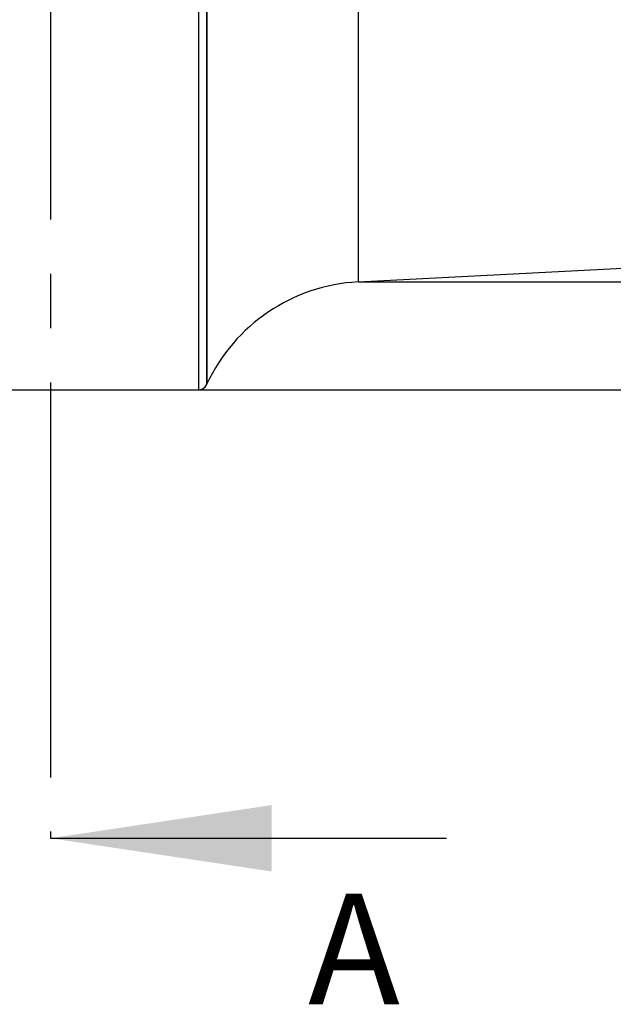
# Model space of a CAD drawing. Units: millimetres. Extents: x 0 to 594, y 0 to 420.
# Drawn here: x 294 to 321, y 175 to 220 of the extents above; entities that cross this region are included whole.
import ezdxf

# ---------------------------------------------------------------- set-up
doc = ezdxf.new("R2010")
doc.units = ezdxf.units.MM
doc.header["$LTSCALE"] = 32.67
doc.linetypes.add('CENTER', pattern=[0.6, 0.375, -0.075, 0.075, -0.075])
doc.layers.get('0').update_dxf_attribs({"linetype": 'CONTINUOUS'})
doc.layers.add('30816531_CL', color=7, linetype='CONTINUOUS')
doc.layers.add('606663411-000-00-ED1_HATCH', color=7, linetype='CONTINUOUS')
doc.styles.get("Standard").update_dxf_attribs({"font": 'TXT.SHX', "width": 0.7})
doc.styles.add('TEXTSTYLE_3', font='gdt', dxfattribs={"width": 0.7})
doc.dimstyles.new('DIMSTYLE_1', dxfattribs={"dimtxt": 3.5, "dimasz": 3.5, "dimexe": 0.18, "dimexo": 0.0625, "dimgap": 0.09, "dimtad": 1, "dimdec": 3, "dimdsep": 46, "dimtxsty": 'STANDARD', "dimblk": '_FILLED', "dimblk1": '_FILLED', "dimblk2": '_FILLED', "dimcen": 0.09, "dimclrt": 2, "dimadec": 0, "dimazin": 0, "dimtp": 0.15, "dimtm": 0.15, "dimtfac": 1, "dimtdec": 3, "dimtofl": 0, "dimtmove": 0, "dimatfit": 3, "dimldrblk": '_FILLED', "dimfxl": 1, "dimtolj": 1, "dimarcsym": 0})
doc.dimstyles.new('DIMSTYLE_3', dxfattribs={"dimtxt": 3.5, "dimasz": 3.5, "dimexe": 0.18, "dimexo": 0.0625, "dimgap": 0.09, "dimtad": 1, "dimdec": 3, "dimdsep": 46, "dimtxsty": 'STANDARD', "dimblk": '_FILLED', "dimblk1": '_FILLED', "dimblk2": '_FILLED', "dimcen": 0.09, "dimclrt": 2, "dimadec": 0, "dimazin": 0, "dimtp": 0.05, "dimtm": 0.05, "dimtfac": 1, "dimtdec": 3, "dimtofl": 0, "dimtmove": 0, "dimatfit": 3, "dimldrblk": '_FILLED', "dimfxl": 1, "dimtolj": 1, "dimarcsym": 0})

# ---------------------------------------------------------------- blocks, each defined once
blk = doc.blocks.new('_FILLED')
at = {"color": 0, "linetype": 'BYBLOCK'}
blk.add_solid([(0, 0), (-1, 0.125), (-1, -0.125)], dxfattribs=at)
blk = doc.blocks.new('*D7')
at = {"color": 3, "linetype": 'CONTINUOUS'}
for p, q in [((301.83, 252.319), (547.033, 252.319)), ((545.533, 252.319), (545.533, 227.569)), ((545.533, 202.819), (545.533, 227.569)), ((301.83, 202.819), (547.033, 202.819))]:
    blk.add_line(p, q, dxfattribs=at)
at = {"color": 3, "linetype": 'CONTINUOUS', "xscale": 3.5, "yscale": 3.5, "zscale": 3.5}
for p, rotation in [((545.533, 252.319), 90), ((545.533, 202.819), 270)]:
    blk.add_blockref('_FILLED', p, dxfattribs=dict(at, rotation=rotation))
at = {"color": 2, "linetype": 'CONTINUOUS', "insert": (541.158, 227.569), "char_height": 3.5, "width": 14.66667, "attachment_point": 2, "rotation": 90, "line_spacing_factor": 0.9, "style": 'TEXTSTYLE_3'}
blk.add_mtext('{\\Fgdt;n}\\FTXT.SHX;49.5', dxfattribs=at)
blk = doc.blocks.new('*D11')
at = {"color": 3, "linetype": 'CONTINUOUS'}
for p, q in [((309.043, 247.439), (537.033, 247.439)), ((535.533, 247.439), (535.533, 227.569)), ((535.533, 207.699), (535.533, 227.569)), ((309.043, 207.699), (537.033, 207.699))]:
    blk.add_line(p, q, dxfattribs=at)
at = {"color": 3, "linetype": 'CONTINUOUS', "xscale": 3.5, "yscale": 3.5, "zscale": 3.5}
for p, rotation in [((535.533, 247.439), 90), ((535.533, 207.699), 270)]:
    blk.add_blockref('_FILLED', p, dxfattribs=dict(at, rotation=rotation))
at = {"color": 2, "linetype": 'CONTINUOUS', "insert": (531.158, 227.569), "char_height": 3.5, "width": 20.41667, "attachment_point": 2, "rotation": 90, "line_spacing_factor": 0.9}
blk.add_mtext('(\\Fgdt;{\\Fgdt;n}\\FTXT.SHX;39.74)', dxfattribs=at)
blk = doc.blocks.new('*D16')
at = {"color": 3, "linetype": 'CONTINUOUS'}
for p, q in [((191.143, 230.569), (191.143, 236.569)), ((191.143, 236.569), (191.143, 227.569)), ((417.043, 230.569), (189.643, 230.569)), ((191.143, 214.672), (191.143, 227.569)), ((417.043, 224.569), (189.643, 224.569)), ((191.143, 224.569), (191.143, 214.672))]:
    blk.add_line(p, q, dxfattribs=at)
at = {"color": 3, "linetype": 'CONTINUOUS', "xscale": 3.5, "yscale": 3.5, "zscale": 3.5}
for p, rotation in [((191.143, 230.569), 270), ((191.143, 224.569), 90)]:
    blk.add_blockref('_FILLED', p, dxfattribs=dict(at, rotation=rotation))
at = {"color": 2, "linetype": 'CONTINUOUS', "insert": (186.768, 220.422), "char_height": 3.5, "width": 5.75, "attachment_point": 3, "rotation": 90, "line_spacing_factor": 0.9}
blk.add_mtext('M6', dxfattribs=at)
blk = doc.blocks.new('HATCHING_BL4', base_point=(304.989, 239.569))
at = {"layer": '606663411-000-00-ED1_HATCH', "color": 9, "linetype": 'CENTER'}
blk.add_line((295.143, 281.569), (295.143, 197.569), dxfattribs=at)
at = {"layer": '606663411-000-00-ED1_HATCH', "color": 7, "linetype": 'CENTER'}
blk.add_line((295.143, 197.569), (295.143, 182.569), dxfattribs=at)
at = {"layer": '606663411-000-00-ED1_HATCH', "color": 7, "linetype": 'CONTINUOUS'}
blk.add_line((295.143, 182.569), (313.035, 182.569), dxfattribs=at)
blk.add_solid([(295.143, 182.569), (305.143, 184.069), (305.143, 181.069)], dxfattribs=at)
at = {"layer": '606663411-000-00-ED1_HATCH', "color": 7, "linetype": 'CONTINUOUS', "insert": (306.785, 180.069), "char_height": 5, "width": 4.28571, "attachment_point": 1, "line_spacing_factor": 0.9}
blk.add_mtext('A', dxfattribs=at)

msp = doc.modelspace()

# ---------------------------------------------------------------- linework, layer by layer
at = {"layer": '30816531_CL', "color": 9, "linetype": 'CONTINUOUS'}
for p, q in [((301.8295, 252.3189), (301.8295, 202.8189)), ((302.1921, 252.088), (302.1921, 203.0499)), ((302.2112, 252.0469), (302.2112, 203.0909)), ((309.043, 247.4388), (309.043, 207.699))]:
    msp.add_line(p, q, dxfattribs=at)
at = {"layer": '30816531_CL', "color": 7, "linetype": 'CONTINUOUS'}
for p, q in [((309.043, 207.699), (419.543, 213.4901)), ((289.043, 202.8189), (301.8295, 202.8189)), ((302.1921, 203.0499), (302.2112, 203.0909))]:
    msp.add_line(p, q, dxfattribs=at)
for centre, radius, start, end in [((309.4617, 199.71), 8, 93, 155), ((301.8295, 203.2189), 0.4, 270, 335)]:
    msp.add_arc(centre, radius, start, end, dxfattribs=at)

# ---------------------------------------------------------------- block references
msp.add_blockref('HATCHING_BL4', (304.9889, 239.5689))

# ---------------------------------------------------------------- dimensions: what is measured, and where the dimension line sits
at = {"color": 3, "linetype": 'CONTINUOUS'}
for base, p1, p2, text, dimstyle, picture, middle in [((545.533, 252.3189), (301.8295, 202.8189), (301.8295, 252.3189), '%%c<>', 'DIMSTYLE_1', '*D7', (544.5509, 224.2909)), ((535.533, 247.4388), (309.043, 207.699), (309.043, 247.4388), '(%%c<>)', 'DIMSTYLE_1', '*D11', (534.5043, 226.8984)), ((191.143, 230.5689), (417.043, 224.5689), (417.043, 230.5689), 'M<>', 'DIMSTYLE_3', '*D16', (189.8062, 214.9766))]:
    dim = msp.add_linear_dim(base=base, p1=p1, p2=p2, angle=90, text=text, dimstyle=dimstyle, dxfattribs=at)
    dim.commit()
    dim.dimension.update_dxf_attribs({"geometry": picture, "text_midpoint": middle, "dimtype": 160})

doc.saveas('drawing.dxf')
